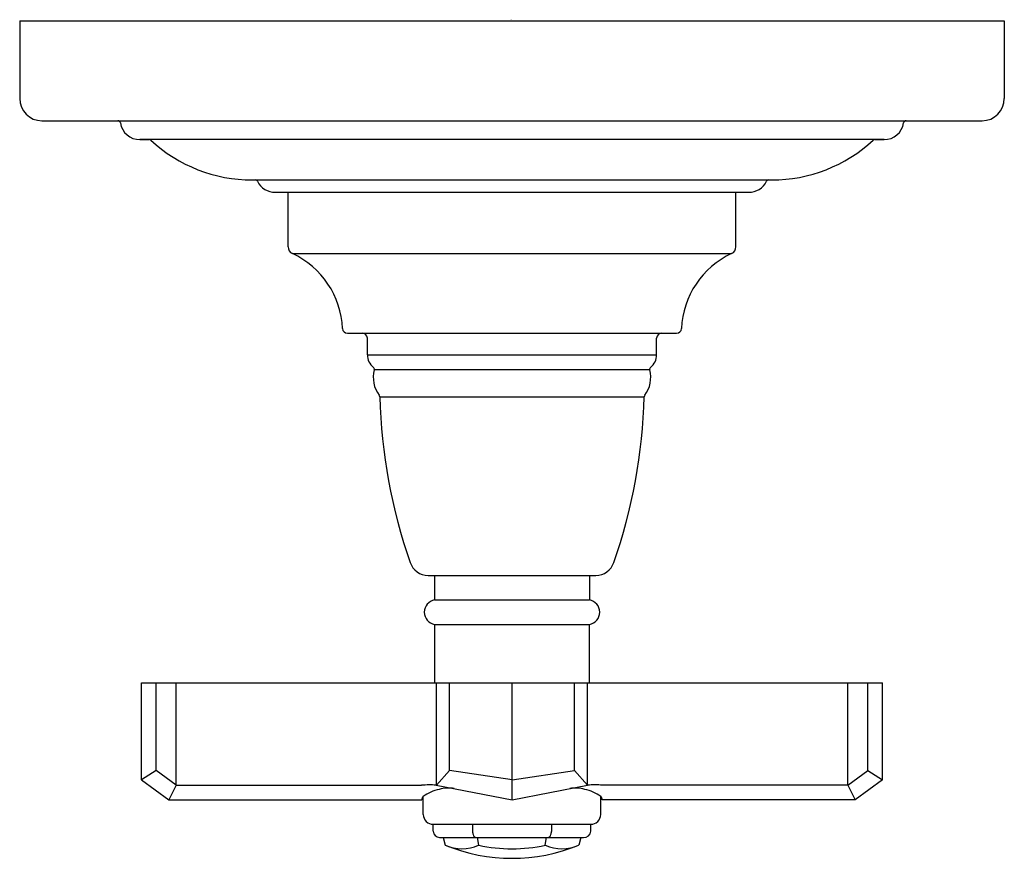
# Model space of a CAD drawing. Units: inches. Extents: x 3854.45 to 3858.43, y 294.35 to 297.73.
import ezdxf

# ---------------------------------------------------------------- set-up
doc = ezdxf.new("R2010")
doc.units = ezdxf.units.IN
doc.header["$LTSCALE"] = 0.64311
doc.header["$MEASUREMENT"] = 0
doc.layers.get('0').update_dxf_attribs({"color": 255, "linetype": 'CONTINUOUS'})
doc.layers.get('Defpoints').update_dxf_attribs({"linetype": 'CONTINUOUS'})
doc.styles.get("Standard").update_dxf_attribs({"font": 'txt', "width": 0.8})

msp = doc.modelspace()

# ---------------------------------------------------------------- linework, layer by layer
for p, q in [((3854.4521, 297.7293), (3858.4271, 297.7293)), ((3854.4521, 297.7293), (3854.4521, 297.4163)), ((3858.4271, 297.7293), (3858.4271, 297.4163)), ((3854.5421, 297.3263), (3858.3371, 297.3263)), ((3854.9375, 297.2503), (3854.9746, 297.2503)), ((3857.9417, 297.2503), (3854.9375, 297.2503)), ((3857.9045, 297.2503), (3857.9417, 297.2503)), ((3855.3913, 297.0873), (3855.4031, 297.0873)), ((3855.3913, 297.0873), (3857.4878, 297.0873)), ((3857.476, 297.0873), (3857.4878, 297.0873)), ((3855.4837, 297.0373), (3857.3954, 297.0373)), ((3855.5355, 296.8173), (3855.5356, 297.0373)), ((3857.3437, 296.8173), (3857.3436, 297.0373)), ((3855.5529, 296.7898), (3857.3262, 296.7898)), ((3855.7752, 296.4683), (3857.1039, 296.4683)), ((3855.8556, 296.3813), (3855.8556, 296.4483)), ((3857.0236, 296.3813), (3857.0236, 296.4483)), ((3855.8556, 296.3813), (3857.0236, 296.3813)), ((3856.9956, 296.3201), (3855.8835, 296.3201)), ((3855.9055, 296.2119), (3856.9737, 296.2119)), ((3856.1011, 295.4903), (3856.7781, 295.4903)), ((3856.1271, 295.4903), (3856.1271, 295.3909)), ((3856.7521, 295.4903), (3856.7521, 295.3909)), ((3856.1271, 295.3909), (3856.7521, 295.3909)), ((3856.1271, 295.2923), (3856.7521, 295.2923)), ((3856.1271, 295.2923), (3856.1271, 295.0563)), ((3856.7521, 295.0563), (3856.7521, 295.2923)), ((3854.9435, 295.0563), (3857.9356, 295.0563)), ((3854.9435, 294.6649), (3854.9435, 295.0563)), ((3855.0032, 294.7021), (3855.0032, 295.0563)), ((3855.0836, 294.6429), (3855.0836, 295.0563)), ((3856.1344, 294.6429), (3856.1344, 295.0563)), ((3856.1871, 294.7021), (3856.1871, 295.0563)), ((3856.4396, 294.5839), (3856.4396, 295.0563)), ((3856.692, 294.7021), (3856.692, 295.0563)), ((3856.7447, 294.6429), (3856.7447, 295.0563)), ((3857.7955, 294.6429), (3857.7955, 295.0563)), ((3857.8759, 294.7021), (3857.8759, 295.0563)), ((3857.9356, 294.6649), (3857.9356, 295.0563)), ((3855.0032, 294.7021), (3854.9435, 294.6649)), ((3855.0836, 294.6429), (3855.0032, 294.7021)), ((3856.1871, 294.7021), (3856.1344, 294.6429)), ((3856.4396, 294.6649), (3856.1871, 294.7021)), ((3856.4396, 294.6649), (3856.692, 294.7021)), ((3856.692, 294.7021), (3856.7447, 294.6429)), ((3857.7955, 294.6429), (3857.8759, 294.7021)), ((3857.8759, 294.7021), (3857.9356, 294.6649)), ((3854.9435, 294.6649), (3855.0545, 294.5839)), ((3855.0836, 294.6429), (3855.0545, 294.5839)), ((3855.0836, 294.6429), (3856.0744, 294.6429)), ((3856.1334, 294.6432), (3856.4396, 294.5839)), ((3856.4396, 294.5839), (3856.7447, 294.6429)), ((3857.7955, 294.6429), (3856.8047, 294.6429)), ((3857.7955, 294.6429), (3857.8247, 294.5839)), ((3857.9356, 294.6649), (3857.8247, 294.5839)), ((3856.0813, 294.5243), (3856.0813, 294.5969)), ((3856.7978, 294.5243), (3856.7978, 294.5969)), ((3855.0545, 294.5839), (3856.0751, 294.5839)), ((3857.8247, 294.5839), (3856.8041, 294.5839)), ((3856.1213, 294.4853), (3856.7578, 294.4853)), ((3856.1213, 294.4566), (3856.1213, 294.4853)), ((3856.2804, 294.4853), (3856.2804, 294.4563)), ((3856.5987, 294.4853), (3856.5987, 294.4563)), ((3856.7578, 294.4566), (3856.7578, 294.4853)), ((3856.1466, 294.4313), (3856.7286, 294.4313)), ((3856.1622, 294.4313), (3856.1704, 294.4007)), ((3856.305, 294.4007), (3856.3009, 294.4313)), ((3856.5741, 294.4007), (3856.5782, 294.4313)), ((3856.7169, 294.4313), (3856.7088, 294.4007))]:
    msp.add_line(p, q)
for centre, radius, start, end in [((3854.5421, 297.4163), 0.09, 180, 270), ((3858.3371, 297.4163), 0.09, 270, 0), ((3854.8486, 297.3163), 0.01, 8.949, 90), ((3854.9375, 297.3303), 0.08, 188.949, 270), ((3857.9417, 297.3303), 0.08, 270, 351.051), ((3858.0306, 297.3163), 0.01, 90, 171.051), ((3854.9746, 297.2403), 0.01, 47.2673, 90), ((3855.3913, 297.6913), 0.604, 227.2673, 270), ((3857.4878, 297.6913), 0.604, 270, 312.7327), ((3857.9045, 297.2403), 0.01, 90, 132.7327), ((3855.4031, 297.0773), 0.01, 26.3878, 90), ((3855.4837, 297.1173), 0.08, 206.3878, 270), ((3857.3954, 297.1173), 0.08, 270, 333.6122), ((3857.476, 297.0773), 0.01, 90, 153.6122), ((3855.5658, 296.8173), 0.0303, 180, 244.9321), ((3857.3133, 296.8173), 0.0303, 295.0679, 0), ((3855.4056, 296.4724), 0.35, 2.4739, 65.1028), ((3857.4735, 296.4724), 0.35, 114.8972, 177.5261), ((3855.7752, 296.4883), 0.02, 182.4739, 270), ((3855.8356, 296.4483), 0.02, 0, 90), ((3857.0436, 296.4483), 0.02, 90, 180), ((3857.1039, 296.4883), 0.02, 270, 357.5261), ((3855.9206, 296.3813), 0.065, 180, 231.4958), ((3856.9586, 296.3813), 0.065, 308.5042, 0), ((3855.9996, 296.2895), 0.12, 165.2102, 216.8037), ((3855.8739, 296.3226), 0.01, 345.2102, 51.4958), ((3856.8796, 296.2895), 0.12, 323.1963, 14.7898), ((3857.0053, 296.3226), 0.01, 128.5042, 194.7898), ((3855.8955, 296.2116), 0.01, 1.6308, 36.8037), ((3856.9837, 296.2116), 0.01, 143.1963, 178.3692), ((3858.1396, 296.2755), 2.235, 181.6313, 199.1567), ((3854.7396, 296.2755), 2.235, 340.8433, 358.3687), ((3856.1011, 295.5673), 0.077, 199.157, 270), ((3856.7781, 295.5673), 0.077, 270, 340.843), ((3856.1356, 295.3416), 0.05, 99.7878, 260.2122), ((3856.7436, 295.3416), 0.05, 279.7878, 80.2122), ((3856.1059, 294.075), 0.5689, 87.2379, 93.1737), ((3856.1824, 294.5136), 0.1179, 78.1289, 108.1184), ((3856.6967, 294.5136), 0.1179, 71.8816, 101.8711), ((3856.7747, 294.2055), 0.4385, 86.0768, 93.9232), ((3856.094, 294.5828), 0.0189, 132.0134, 176.7259), ((3856.1778, 294.4671), 0.1618, 101.4239, 126.6156), ((3856.7013, 294.4671), 0.1618, 53.3844, 78.5761), ((3856.7852, 294.5828), 0.0189, 3.2741, 47.9866), ((3856.1203, 294.5243), 0.039, 180.0129, 271.4434), ((3856.7588, 294.5243), 0.039, 268.5566, 359.9871), ((3856.1486, 294.4586), 0.0274, 184.2377, 265.7623), ((3856.3211, 294.4564), 0.0406, 180.1058, 198.854), ((3856.298, 294.4467), 0.0157, 192.6942, 259.281), ((3856.5812, 294.4467), 0.0157, 280.719, 347.3058), ((3856.5581, 294.4564), 0.0406, 341.146, 359.8942), ((3856.7305, 294.4586), 0.0274, 266.0098, 355.7742), ((3856.4396, 295.0562), 0.7087, 247.6756, 292.3244), ((3856.2377, 294.5461), 0.1602, 245.1577, 294.8299), ((3856.4396, 295.0028), 0.617, 257.4012, 282.5988), ((3856.6414, 294.5461), 0.1602, 245.1701, 294.8423)]:
    msp.add_arc(centre, radius, start, end)

# ---------------------------------------------------------------- texts
at = {"layer": 'Defpoints'}
for tag, p, s in [('MODELNUMBER', (3856.4308, 297.7336), 'P22713-CR'), ('BRANDNAME', (3856.4308, 297.7319), 'KALLISTA'), ('PRODUCT', (3856.4308, 297.7302), 'VALVE TRIM')]:
    msp.add_attdef(tag, p, s, height=0.001, dxfattribs=at)

doc.saveas('drawing.dxf')
